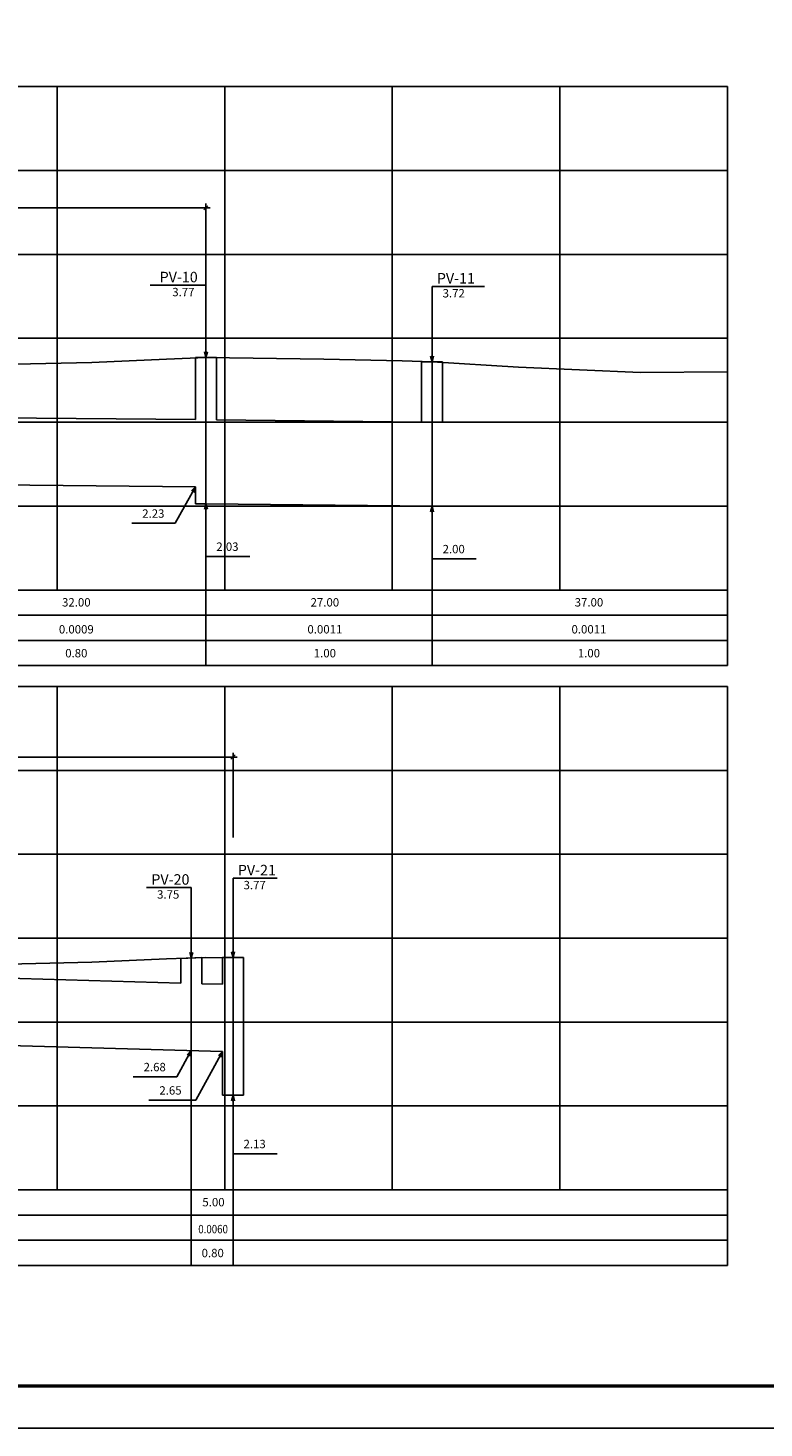
# Model space of a CAD drawing. Extents: x 314 to 1339, y -236 to 358.
# Drawn here: x 974 to 1150, y -236 to 98 of the extents above; entities that cross this region are included whole.
import ezdxf
from ezdxf.enums import TextEntityAlignment as Align

# ---------------------------------------------------------------- set-up
doc = ezdxf.new("R2010")
doc.units = 0
doc.header["$MEASUREMENT"] = 0
doc.header["$PDMODE"] = 3
doc.header["$PDSIZE"] = 1
doc.layers.get('0').update_dxf_attribs({"linetype": 'CONTINUOUS'})
doc.layers.get('DEFPOINTS').update_dxf_attribs({"linetype": 'CONTINUOUS'})
for name, color, linetype in [('A-PRANC', 7, 'CONTINUOUS'), ('A-TEXTO-R120', 4, 'CONTINUOUS'), ('A-TEXTO-R80', 2, 'CONTINUOUS'), ('MALHAG', 7, 'CONTINUOUS'), ('PERFIL_DRENAGEM', 3, 'CONTINUOUS'), ('TN', 2, 'CONTINUOUS')]:
    doc.layers.add(name, color=color, linetype=linetype)
doc.styles.add('ROMANS', font='romans')
doc.dimstyles.new('TIC1000', dxfattribs={"dimtxt": 0.8, "dimasz": 0.5, "dimexe": 0.5, "dimexo": 0.0625, "dimgap": 0.09, "dimtad": 1, "dimzin": 4, "dimtxsty": 'ROMANS', "dimcen": 0.09, "dimaunit": 1, "dimazin": 3, "dimtfac": 1, "dimtmove": 0, "dimatfit": 3, "dimtolj": 1, "dimtzin": 4})

# ---------------------------------------------------------------- blocks, each defined once
blk = doc.blocks.new('_OBLIQUE')
at = {"color": 0, "linetype": 'BYBLOCK', "ltscale": 4000}
blk.add_line((-0.5, -0.5), (0.5, 0.5), dxfattribs=at)
blk = doc.blocks.new('*D19')
at = {"color": 0, "linetype": 'BYBLOCK', "ltscale": 4000}
for p, q in [((1024.45, -75.8), (420.45, -75.8)), ((421.45, -86.9), (421.45, -74.8)), ((1023.45, -94.95), (1023.45, -74.8))]:
    blk.add_line(p, q, dxfattribs=at)
at = {"layer": 'DEFPOINTS', "color": 0, "linetype": 'BYBLOCK', "ltscale": 4000}
for p in [(421.45, -75.8), (421.45, -86.97), (1023.45, -95.01)]:
    blk.add_point(p, dxfattribs=at)
at = {"color": 0, "linetype": 'BYBLOCK', "ltscale": 4000, "rotation": 180}
blk.add_blockref('_OBLIQUE', (421.45, -75.8), dxfattribs=at)
at = {"color": 0, "linetype": 'BYBLOCK', "ltscale": 4000}
blk.add_blockref('_OBLIQUE', (1023.45, -75.8), dxfattribs=at)
at = {"color": 2, "linetype": 'BYBLOCK', "ltscale": 4000, "insert": (722.45, -73.8), "char_height": 2, "attachment_point": 5, "style": 'ROMANS'}
blk.add_mtext('\\A1;REDE ENVELOPADA', dxfattribs=at)

msp = doc.modelspace()

# ---------------------------------------------------------------- linework, layer by layer
at = {"layer": 'A-PRANC'}
msp.add_lwpolyline([(314.053, -235.76), (314.053, 358.24), (1339.053, 358.24), (1339.053, -235.76)], close=True, dxfattribs=at)
at = {"layer": 'A-PRANC', "const_width": 0.8}
msp.add_lwpolyline([(1329.053, 348.24), (339.053, 348.24), (339.053, -225.76), (1329.053, -225.76)], close=True, dxfattribs=at)
at = {"layer": 'A-TEXTO-R80'}
for p, q in [((1003.646, 36.689), (1016.953, 36.689)), ((1016.953, 19.417), (1016.953, 36.689)), ((1070.953, 18.417), (1070.953, 36.399)), ((1070.953, 36.399), (1083.471, 36.399)), ((1016.953, 19.417), (1016.598, 20.761)), ((1016.953, 19.417), (1017.309, 20.761)), ((1070.953, 18.417), (1070.598, 19.761)), ((1070.953, 18.417), (1071.309, 19.761)), ((1014.453, -11.367), (1009.647, -20.064)), ((1014.453, -11.367), (1013.492, -12.372)), ((1014.453, -11.367), (1014.115, -12.716)), ((1016.953, -15.399), (1016.598, -16.743)), ((1016.953, -15.399), (1017.309, -16.743)), ((1070.953, -15.983), (1070.598, -17.327)), ((1070.953, -15.983), (1071.309, -17.327)), ((999.271, -20.064), (1009.647, -20.064)), ((1023.453, -123.583), (1023.453, -104.691)), ((1023.453, -104.691), (1033.964, -104.691)), ((1002.818, -106.926), (1013.453, -106.926)), ((1013.453, -123.71), (1013.453, -106.926)), ((1013.453, -123.71), (1013.098, -122.366)), ((1013.453, -123.71), (1013.809, -122.366)), ((1023.453, -123.583), (1023.098, -122.239)), ((1023.453, -123.583), (1023.809, -122.239)), ((1013.453, -145.774), (1010.001, -152.019)), ((1013.453, -145.774), (1012.492, -146.778)), ((1013.453, -145.774), (1013.115, -147.122)), ((1020.953, -145.983), (1014.539, -157.588)), ((1020.953, -145.983), (1019.992, -146.987)), ((1020.953, -145.983), (1020.615, -147.331)), ((999.598, -152.019), (1010.001, -152.019)), ((1023.453, -156.383), (1023.098, -157.727)), ((1023.453, -156.383), (1023.809, -157.727)), ((1003.368, -157.588), (1014.539, -157.588))]:
    msp.add_line(p, q, dxfattribs=at)
for points in [[(1016.953, -15.399), (1016.953, -27.956), (1027.464, -27.956)], [(1070.953, -15.983), (1070.953, -28.541), (1081.464, -28.541)], [(1023.453, -156.383), (1023.453, -170.36), (1033.964, -170.36)]]:
    msp.add_lwpolyline(points, dxfattribs=at)
at = {"layer": 'MALHAG'}
for p, q in [((981.453, -35.983), (981.453, 84.017)), ((1021.453, -35.983), (1021.453, 84.017)), ((1061.453, -35.983), (1061.453, 84.017)), ((1101.453, -35.983), (1101.453, 84.017)), ((1141.453, -53.983), (1141.453, 84.017)), ((981.453, -178.983), (981.453, -58.983)), ((1021.453, -178.983), (1021.453, -58.983)), ((1061.453, -178.983), (1061.453, -58.983)), ((1101.453, -178.983), (1101.453, -58.983)), ((1141.453, -178.983), (1141.453, -58.983)), ((1141.453, -196.983), (1141.453, -178.983))]:
    msp.add_line(p, q, dxfattribs=at)
at = {"layer": 'MALHAG', "linetype": 'CONTINUOUS'}
for p, q in [((381.453, 4.017), (1141.453, 4.017)), ((344.053, -35.983), (1141.453, -35.983)), ((352.244, -41.983), (1141.453, -41.983)), ((352.244, -47.983), (1141.453, -47.983)), ((344.053, -178.983), (1141.453, -178.983)), ((352.244, -184.983), (1141.453, -184.983)), ((352.244, -190.983), (1141.453, -190.983))]:
    msp.add_line(p, q, dxfattribs=at)
for points in [[(381.453, 84.017), (1141.453, 84.017)], [(381.453, 64.017), (1141.453, 64.017)], [(381.453, 44.017), (1141.453, 44.017)], [(381.453, 24.017), (1141.453, 24.017)], [(381.453, -15.983), (1141.453, -15.983)], [(381.453, -35.983), (1141.453, -35.983)], [(381.453, -35.983), (1141.453, -35.983)], [(344.053, -53.983), (1141.453, -53.983)], [(381.453, -58.983), (1141.453, -58.983)], [(381.453, -78.983), (1141.453, -78.983)], [(381.453, -98.983), (1141.453, -98.983)], [(381.453, -118.983), (1141.453, -118.983)], [(381.453, -138.983), (1141.453, -138.983)], [(381.453, -158.983), (1141.453, -158.983)], [(381.453, -178.983), (1141.453, -178.983)], [(344.053, -196.983), (1141.453, -196.983)]]:
    msp.add_lwpolyline(points, dxfattribs=at)
at = {"layer": 'PERFIL_DRENAGEM', "color": 1}
for p, q in [((1070.953, -53.983), (1070.953, 26.391)), ((1016.953, -53.983), (1016.953, 19.417)), ((1013.453, -196.983), (1013.453, -123.71)), ((1023.453, -196.983), (1023.453, -123.583))]:
    msp.add_line(p, q, dxfattribs=at)
at = {"layer": 'PERFIL_DRENAGEM'}
for p, q in [((1014.453, 4.633), (1014.453, 19.417)), ((1019.453, 4.574), (1019.453, 19.417)), ((1068.453, 18.417), (1068.453, 4.044)), ((1073.453, 4.017), (1073.453, 18.417)), ((1014.453, -15.399), (1014.453, -11.367)), ((1010.953, -129.698), (1010.953, -123.8)), ((1015.953, -129.837), (1015.953, -123.619)), ((1020.953, -129.977), (1020.953, -123.564)), ((1025.953, -156.383), (1025.953, -123.603)), ((1020.953, -156.383), (1020.953, -145.983))]:
    msp.add_line(p, q, dxfattribs=at)
at = {"layer": 'PERFIL_DRENAGEM', "ltscale": 4000}
for p, q in [((955.453, 5.194), (1014.453, 4.633)), ((1019.453, 4.574), (1068.453, 4.044)), ((1073.453, 4.017), (1141.453, 4.017)), ((952.953, -10.783), (1014.453, -11.367)), ((1016.953, -15.399), (1014.453, -15.399)), ((1016.953, -15.399), (1070.953, -15.983)), ((1070.953, -15.983), (1141.453, -15.983)), ((1010.953, -123.8), (1015.953, -123.619)), ((1020.953, -123.564), (1025.953, -123.603)), ((915.953, -127.047), (1010.953, -129.698)), ((1015.953, -129.837), (1020.953, -129.977)), ((913.453, -142.983), (1020.953, -145.983))]:
    msp.add_line(p, q, dxfattribs=at)
for points in [[(1019.453, 19.417), (1014.453, 19.417)], [(1068.453, 18.417), (1073.453, 18.417)]]:
    msp.add_lwpolyline(points, dxfattribs=at)
at = {"layer": 'PERFIL_DRENAGEM'}
msp.add_lwpolyline([(1020.953, -156.383), (1025.953, -156.383)], dxfattribs=at)
at = {"layer": 'TN', "color": 2, "flags": 128}
for points in [[(740.953, 21.217), (818.953, 21.617), (844.306, 20.671), (856.569, 19.31), (868.953, 17.826), (920.944, 17.146), (952.953, 17.458), (989.719, 18.282), (1007.546, 19.076), (1016.953, 19.417), (1045.095, 19.084), (1063.83, 18.63), (1070.953, 18.417), (1091.599, 17.151), (1120.667, 15.904), (1141.453, 15.998)], [(785.453, -119.947), (818.953, -121.383), (844.306, -122.329), (856.569, -123.69), (868.953, -124.292), (920.944, -125.854), (952.953, -125.542), (989.719, -124.718), (1007.546, -123.924), (1016.953, -123.583), (1025.953, -123.69)]]:
    msp.add_lwpolyline(points, dxfattribs=at)

# ---------------------------------------------------------------- texts
at = {"layer": 'A-TEXTO-R120', "style": 'ROMANS'}
for s, p in [('PV-10', (1010.465, 37.377)), ('PV-11', (1076.627, 37.087)), ('PV-21', (1029.127, -104.003)), ('PV-20', (1008.493, -106.238))]:
    msp.add_text(s, height=2.5, dxfattribs=at).set_placement(p, align=Align.CENTER)
at = {"layer": 'A-TEXTO-R80', "style": 'ROMANS'}
for s, p in [('3.77', (1011.588, 34.05)), ('3.72', (1076.099, 33.761)), ('2.23', (1004.417, -18.755)), ('2.03', (1022.099, -26.647)), ('2.00', (1076.099, -27.232)), ('3.77', (1028.599, -107.329)), ('3.75', (1007.964, -109.564)), ('2.68', (1004.744, -150.71)), ('2.65', (1008.513, -156.279)), ('2.13', (1028.599, -169.051))]:
    msp.add_text(s, height=2, dxfattribs=at).set_placement(p, align=Align.CENTER)
at = {"layer": 'TN', "color": 2, "style": 'ROMANS'}
for s, p in [('32.00', (986.038, -39.918)), ('27.00', (1045.354, -39.918)), ('37.00', (1108.377, -39.918)), ('0.0009', (986.038, -46.349)), ('0.0011', (1045.354, -46.349)), ('0.0011', (1108.377, -46.349)), ('0.80', (986.038, -52.044)), ('1.00', (1045.354, -52.044)), ('1.00', (1108.377, -52.044)), ('5.00', (1018.766, -182.918)), ('0.80', (1018.591, -195.044))]:
    msp.add_text(s, height=2, dxfattribs=at).set_placement(p, align=Align.CENTER)
at = {"layer": 'TN', "color": 2, "style": 'ROMANS', "width": 0.85}
msp.add_text('0.0060', height=2, dxfattribs=at).set_placement((1018.679, -189.349), align=Align.CENTER)

# ---------------------------------------------------------------- dimensions: what is measured, and where the dimension line sits
at = {"layer": 'PERFIL_DRENAGEM', "color": 2, "ltscale": 4000}
msp.add_linear_dim(base=(1016.953, 55.124), p1=(740.953, 39.032), p2=(1016.953, 36.689), text='REDE ENVELOPADA', dimstyle='TIC1000', override={"dimtxt": 2, "dimasz": 1, "dimexe": 1, "dimgap": 1, "dimblk1": 'OBLIQUE', "dimblk2": 'OBLIQUE', "dimsah": 1, "dimcen": 1, "dimdle": 1, "dimclrt": 2}, dxfattribs=at).render()
dim = msp.add_linear_dim(base=(421.453, -75.802), p1=(1023.453, -95.008), p2=(421.453, -86.966), text='REDE ENVELOPADA', dimstyle='TIC1000', override={"dimtxt": 2, "dimasz": 1, "dimexe": 1, "dimgap": 1, "dimblk1": 'OBLIQUE', "dimblk2": 'OBLIQUE', "dimsah": 1, "dimcen": 1, "dimdle": 1, "dimclrt": 2}, dxfattribs=at)
dim.commit()
dim.dimension.update_dxf_attribs({"geometry": '*D19', "text_midpoint": (722.453, -73.802)})

doc.saveas('drawing.dxf')
